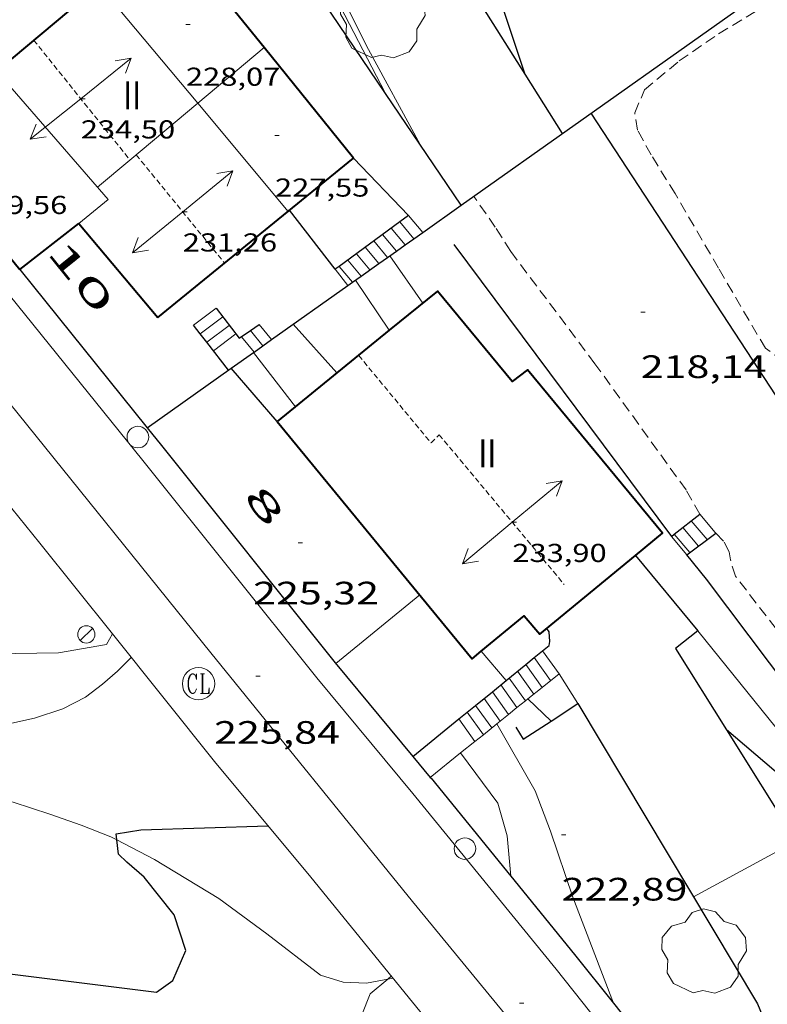
# Model space of a CAD drawing. Units: inches. Extents: x 453000 to 454004, y 4601998 to 4602502.
# Drawn here: x 453355 to 453390, y 4602041 to 4602086 of the extents above; entities that cross this region are included whole.
import ezdxf
from ezdxf.enums import TextEntityAlignment as Align

# ---------------------------------------------------------------- set-up
doc = ezdxf.new("R2010")
doc.units = ezdxf.units.IN
doc.header["$MEASUREMENT"] = 0
for name, pattern in [('DGN Style 1', [6.30042123, 0.01048323, -6.289938]), ('TRAZOS', [0.75, 0.5, -0.25]), ('TRAZOS2', [0.375, 0.25, -0.125])]:
    doc.linetypes.add(name, pattern=pattern)
for name, color, linetype, lineweight in [('ALTRES CARRETERES ASFALTADES', 7, 'Continuous', 0), ('ARBRE', 7, 'Continuous', 0), ('CAMI i PISTA FORESTAL', 7, 'Continuous', 0), ('CARENER', 7, 'Continuous', 0), ('CORBA DE NIVELL', 7, 'Continuous', 0), ('CORBA MESTRA', 7, 'Continuous', 0), ('COTA ALTIMETRICA', 7, 'Continuous', 0), ('COTA EDIFICI', 7, 'Continuous', 0), ('EIX VIA URBANA PAVIMENTADA', 7, 'Continuous', 0), ('ESCALES', 7, 'Continuous', 0), ('FACANA EXTERIOR', 7, 'Continuous', 0), ('FANAL', 7, 'Continuous', 0), ('LINIA VOLUMETRICA', 7, 'Continuous', 0), ('MUR', 7, 'Continuous', 0), ('MUR CONTENCIO', 7, 'Continuous', 0), ('PAL', 7, 'Continuous', 0), ('PARCEL-LA DE CONREU', 7, 'Continuous', 0), ('REGISTRE CLAVEGUERAM', 7, 'Continuous', 0), ('TEXT DE NUMERO DE PLANTES', 7, 'Continuous', 0), ('TEXT DE NUMERO DE POLICIA', 7, 'Continuous', 0), ('VORERA', 7, 'Continuous', 0)]:
    doc.layers.add(name, color=color, linetype=linetype, lineweight=lineweight)
doc.styles.add('Style-Arial', font='ARIAL.TTF')

# ---------------------------------------------------------------- blocks, each defined once
blk = doc.blocks.new('ARBRE')
at = {"color": 0, "linetype": 'ByBlock', "lineweight": -2, "flags": 128}
blk.add_lwpolyline([(-0.507, -1.872), (-1.415, -1.448), (-1.697, -0.9400000000000001), (-1.675, -0.342), (-1.951, 0.138), (-1.943, 0.686), (-1.511, 1.208), (-0.871, 1.406), (-0.543, 1.846), (-0.027, 2.012), (0.541, 1.882), (0.933, 1.428), (1.495, 1.262), (1.921, 0.6940000000000001), (1.969, 0.068), (1.593, -0.562), (1.593, -1.098), (1.229, -1.618), (0.505, -1.886), (-0.049, -1.762), (-0.507, -1.872)], dxfattribs=at)
blk = doc.blocks.new('COTA')
at = {"color": 0, "linetype": 'ByBlock', "lineweight": -2}
blk.add_line((0, 0), (0.2, 0), dxfattribs=at)
blk = doc.blocks.new('SENTIT')
at = {"color": 0, "linetype": 'ByBlock', "lineweight": -2}
blk.add_line((0, 0), (3, 0), dxfattribs=at)
at = {"color": 0, "linetype": 'ByBlock', "lineweight": -2, "flags": 128}
blk.add_lwpolyline([(2.35, 0.376), (3, 0), (2.35, -0.374)], dxfattribs=at)
blk = doc.blocks.new('FANAL')
at = {"color": 0, "linetype": 'ByBlock', "lineweight": -2}
blk.add_line((0.283, 0.283), (-0.283, -0.283), dxfattribs=at)
blk.add_circle((0.0002620689868927002, 0.0006722288131713868), 0.40000000060146, dxfattribs=at)
blk = doc.blocks.new('RCLAVC')
at = {"color": 0, "linetype": 'ByBlock', "lineweight": -2, "flags": 128}
for points in [[(-0.158, 0.43), (-0.122, 0.26), (-0.122, 0.6), (-0.158, 0.43), (-0.228, 0.544), (-0.332, 0.6), (-0.402, 0.6), (-0.508, 0.544), (-0.578, 0.43), (-0.612, 0.316), (-0.648, 0.146), (-0.648, -0.146), (-0.612, -0.316), (-0.578, -0.43), (-0.508, -0.544), (-0.402, -0.6), (-0.332, -0.6), (-0.228, -0.544), (-0.158, -0.43), (-0.122, -0.316)], [(-0.402, 0.6), (-0.472, 0.544), (-0.542, 0.43), (-0.578, 0.316), (-0.612, 0.146), (-0.612, -0.146), (-0.578, -0.316), (-0.542, -0.43), (-0.472, -0.544), (-0.402, -0.6)], [(0.122, 0.6), (0.368, 0.6)], [(0.226, 0.6), (0.226, -0.6)], [(0.262, 0.6), (0.262, -0.6)], [(0.122, -0.6), (0.648, -0.6), (0.648, -0.26), (0.612, -0.6)]]:
    blk.add_lwpolyline(points, dxfattribs=at)
at = {"color": 0, "linetype": 'ByBlock', "lineweight": -2}
blk.add_circle((-0.001401012718677521, -0.0007607361078262329), 1, dxfattribs=at)
blk = doc.blocks.new('PAL')
at = {"color": 0, "linetype": 'ByBlock', "lineweight": -2}
blk.add_circle((0, 0), 0.5000000000992941, dxfattribs=at)

msp = doc.modelspace()

# ---------------------------------------------------------------- linework, layer by layer
at = {"layer": 'ALTRES CARRETERES ASFALTADES', "color": 1, "linetype": 'Continuous', "lineweight": 20}
for points in [[(453354.6789429881, 4602063.623889678, 226.7271588233733), (453355.9766285644, 4602062.020439437, 226.4943511562976), (453359.3357001492, 4602057.816321194, 226.0074937015773)], [(453359.3357001492, 4602057.816321194, 226.0074937015773), (453364.0559521656, 4602051.908588326, 225.3233493407792), (453368.5221534524, 4602046.537617248, 224.7333484260432), (453375.1218659519, 4602038.433644791, 223.4933465035473), (453377.9985932615, 4602034.812309179, 223.003499371861)]]:
    msp.add_polyline3d(points, dxfattribs=at)
at = {"layer": 'CAMI i PISTA FORESTAL', "color": 7, "linetype": 'Continuous', "lineweight": 0}
for points in [[(453352.0188653886, 4602057.158359928, 226.0219620376101), (453351.9428489765, 4602056.683674697, 225.9623503314849), (453351.6108390608, 4602055.444675295, 225.7693500322576), (453351.4248302668, 4602054.323674968, 225.6133497903952), (453351.710825399, 4602053.623671712, 225.4763495779904), (453352.6018249973, 4602053.388664587, 225.3683494105473), (453354.2478291121, 4602053.594652417, 225.3603493981441), (453355.7198337541, 4602053.905641732, 225.3043493113216), (453357.0388390768, 4602054.337632393, 225.3603493981441), (453358.0908449113, 4602054.891625269, 225.5403496772161), (453358.8698505881, 4602055.480620272, 225.7933500694672), (453359.5668563199, 4602056.093615933, 226.0023503935008), (453360.2028621391, 4602056.730612095, 225.935350289624)], [(453359.5379324307, 4602048.268816341, 224.9852180153207), (453359.2647975642, 4602048.411606316, 225.0233488756593), (453357.8877995721, 4602048.957617611, 225.0633489376752), (453356.4268011235, 4602049.460629476, 225.0993489934897), (453354.7268027521, 4602050.022643247, 225.1313490431024), (453352.8788030965, 4602050.445657924, 225.1433490617072), (453350.8108014155, 4602050.646673927, 225.1873491299249), (453348.4887982101, 4602050.698691625, 225.2153491733361), (453345.7847940861, 4602050.707712156, 225.2923492927168), (453342.0187858118, 4602050.386740233, 225.3043493113216), (453338.6367794607, 4602050.240765668, 225.2833492787632), (453335.1607748304, 4602050.340792198, 225.4283495035712), (453332.3777717752, 4602050.506813571, 225.4083494725633), (453329.3877690365, 4602050.756836645, 225.520349646208), (453325.9967657368, 4602051.014862774, 225.5563497020225), (453322.3047653393, 4602051.716891875, 225.5973497655888), (453319.2977631054, 4602052.036915187, 225.6333498214032), (453316.2447621583, 4602052.535939125, 225.6333498214032), (453313.7137596227, 4602052.718958613, 225.7533500074512), (453310.58775618, 4602052.903982619, 225.9543503190816), (453307.8552970631, 4602053.085213644, 225.9886849011792)], [(453372.0859650106, 4602041.816929461, 224.0008605502515), (453371.1127644744, 4602041.629505904, 224.0713473996784), (453370.0167630709, 4602041.668514281, 224.1433475113072), (453368.9767639322, 4602041.994522677, 224.2323476492928), (453366.4867746549, 4602043.91654455, 224.5813481903824), (453364.2657836324, 4602045.553563939, 224.4973480601489), (453361.2847926834, 4602047.355589352, 224.7413484384464), (453359.5379324307, 4602048.268816341, 224.9852180153207)], [(453372.3277681334, 4602041.863497049, 223.9833472632432), (453372.0859650106, 4602041.816929461, 224.0008605502515)]]:
    msp.add_polyline3d(points, dxfattribs=at)
at = {"layer": 'CARENER', "color": 1, "linetype": 'TRAZOS2', "lineweight": 20}
for points, elevation in [([(453355.6830722336, 4602085.343690755), (453360.1468153415, 4602079.783924308)], 234.4253634525085), ([(453360.1468153415, 4602079.783924308), (453360.1470369678, 4602079.783648264)], 234.5793560454896)]:
    msp.add_lwpolyline(points, dxfattribs=dict(at, elevation=elevation))
at = {"layer": 'CARENER', "color": 1, "linetype": 'TRAZOS2', "lineweight": 20, "extrusion": (-0.007708553532083424, 0.0094526825183597, 0.9999256097308692), "elevation": 40238.44938177638}
msp.add_lwpolyline([(453348.7463281709, 4601905.266448783), (453352.8397838201, 4601900.247185697)], dxfattribs=at)
at = {"layer": 'CARENER', "color": 1, "linetype": 'TRAZOS2', "lineweight": 20}
msp.add_polyline3d([(453370.7379846979, 4602070.730553866, 233.6763622912705), (453374.095959091, 4602066.669522092, 233.8443625517376), (453374.4709625708, 4602067.051519838, 233.9133626587152), (453380.2619189067, 4602060.113465142, 233.8863626168545)], dxfattribs=at)
at = {"layer": 'CORBA DE NIVELL', "color": 30, "linetype": 'Continuous', "lineweight": 0, "flags": 128}
for points, elevation in [([(453371.9927224121, 4602082.865283856), (453366.7611470816, 4602092.944618482), (453365.5421708528, 4602096.326632974)], 219.0003395376), ([(453373.7090076583, 4602073.149535075), (453372.1840219335, 4602075.342550047)], 221.0003426384), ([(453369.7329769332, 4602069.912560224), (453367.7139909584, 4602072.173579048)], 223.0003457392), ([(453372.160718591, 4602071.88895505), (453372.1609956904, 4602071.888544866)], 222.0003441888), ([(453365.87218098, 4602070.868327835), (453365.8719782009, 4602070.868591002)], 224.0003472896), ([(453404.556794799, 4602038.792247747), (453403.3898051071, 4602040.389259079), (453400.8228182219, 4602042.642282049), (453398.4158298853, 4602044.671303458), (453396.1278404585, 4602046.532323704), (453394.6668495216, 4602048.025337104), (453393.0388604124, 4602049.793352197), (453390.0818836439, 4602053.459380317), (453386.4619121603, 4602057.957414757)], 219.0003395376), ([(453376.4211820635, 4602057.010144737), (453376.4208894076, 4602057.010489476)], 224.0003472896), ([(453378.5769883623, 4602054.801362951), (453378.5768759893, 4602054.801469692)], 222.0003441888), ([(453377.1451439418, 4602053.648990978), (453377.1448650283, 4602053.649478772)], 223.0003457392), ([(453375.4669519138, 4602052.298354392), (453375.4668521761, 4602052.298489409)], 224.0003472896), ([(453391.0164144233, 4602048.205403693), (453386.2508183015, 4602045.630397247)], 221.0003426384), ([(453372.0859650106, 4602041.816929461), (453371.2727609817, 4602041.136503926), (453370.8877529794, 4602040.160505334)], 224.0003472896)]:
    msp.add_lwpolyline(points, dxfattribs=dict(at, elevation=elevation))
at = {"layer": 'CORBA DE NIVELL', "color": 30, "linetype": 'Continuous', "lineweight": 0}
for points, elevation in [([(453373.5890632634, 4602080.502547385), (453371.110294201, 4602085.072008258), (453369.5343351833, 4602088.281448483), (453368.5519203577, 4602090.434616628), (453367.0373629644, 4602093.603430696), (453365.9062363897, 4602096.570465021)], 218.0003379872), ([(453370.5910108898, 4602074.212560382), (453372.160718591, 4602071.88895505)], 222.0003441888), ([(453367.8129620971, 4602068.349572368), (453365.87218098, 4602070.868327835)], 224.0003472896), ([(453359.3357001492, 4602057.816321194), (453359.0558648375, 4602057.320621714), (453356.8378585611, 4602056.946637963), (453353.8178534692, 4602056.892660794), (453352.0188653886, 4602057.158359928)], 226.0003503904), ([(453359.3358690351, 4602057.816620358), (453359.3357001492, 4602057.816321194)], 226.0003503904), ([(453377.5727124368, 4602055.653677072), (453376.4211820635, 4602057.010144737)], 224.0003472896), ([(453377.5728808974, 4602055.653478631), (453377.5727124368, 4602055.653677072)], 224.0003472896), ([(453379.6538553513, 4602053.77847375), (453378.5769883623, 4602054.801362951)], 222.0003441888), ([(453379.653869897, 4602053.778459934), (453379.6538553513, 4602053.77847375)], 222.0003441888), ([(453382.5463676769, 4602040.694483655), (453380.6678094865, 4602045.609439576), (453379.6338311468, 4602048.675452175), (453378.924844168, 4602050.536460439), (453377.1451439418, 4602053.648990978)], 223.0003457392), ([(453377.7908118826, 4602046.589469349), (453377.6228263369, 4602048.452467088), (453377.185837185, 4602049.971472759), (453375.4669519138, 4602052.298354392)], 224.0003472896), ([(453377.7908124619, 4602046.589462925), (453377.7908118826, 4602046.589469349)], 224.0003472896), ([(453372.2527687228, 4602041.956497762), (453372.0859650106, 4602041.816929461)], 224.0003472896), ([(453382.5467750993, 4602040.693417697), (453382.5463676769, 4602040.694483655)], 223.0003457392)]:
    msp.add_lwpolyline(points, dxfattribs=dict(at, elevation=elevation))
at = {"layer": 'CORBA MESTRA', "color": 30, "linetype": 'Continuous', "lineweight": 30}
for points, elevation in [([(453373.208254832, 4602101.455500566), (453374.9091923177, 4602097.241563321), (453375.4501706367, 4602094.273554615), (453375.7141568649, 4602092.404549714), (453376.0891453745, 4602090.813544402), (453378.4355636975, 4602083.765113215)], 215.000333336), ([(453402.2657587879, 4602036.707396301), (453401.9927917343, 4602038.912267388), (453401.1558002246, 4602040.202275739), (453400.3828072434, 4602041.285283284), (453396.7678346523, 4602045.636317459), (453394.8058440769, 4602047.279334893), (453393.5418504482, 4602048.377346185), (453392.1718577935, 4602049.625358516), (453387.7870176261, 4602053.368279594)], 220.000341088), ([(453321.3007133408, 4602045.068889187), (453322.8147149065, 4602044.965877539), (453326.1007121782, 4602043.934851008), (453330.3197043561, 4602042.041816062), (453333.9247014319, 4602040.919786969), (453336.8237042344, 4602040.696764627), (453339.8497113007, 4602041.009742152), (453342.6647202859, 4602041.618721738), (453345.9497277082, 4602041.925697288), (453348.795733031, 4602042.04567588), (453351.6527355333, 4602041.79165381), (453354.4497419714, 4602042.068633016), (453361.369746205, 4602041.212579184), (453362.1287514942, 4602041.754574264), (453362.7317629454, 4602043.140571838), (453362.1897746397, 4602044.792578511), (453360.8097858087, 4602046.546591702), (453359.9957898125, 4602047.240598955), (453359.6097919532, 4602047.601602443), (453359.5379324307, 4602048.268816341)], 225.00034884)]:
    msp.add_lwpolyline(points, dxfattribs=dict(at, elevation=elevation))
at = {"layer": 'CORBA MESTRA', "color": 30, "linetype": 'Continuous', "lineweight": 30, "flags": 128}
for points, elevation in [([(453378.4355636975, 4602083.765113215), (453378.436095521, 4602083.763515664)], 215.000333336), ([(453387.7870176261, 4602053.368279594), (453387.7868793954, 4602053.368397589)], 220.000341088), ([(453359.5379324307, 4602048.268816341), (453359.5077989804, 4602048.548604685), (453360.6528021289, 4602048.729596278), (453366.5418126931, 4602048.918551887)], 225.00034884)]:
    msp.add_lwpolyline(points, dxfattribs=dict(at, elevation=elevation))
at = {"layer": 'EIX VIA URBANA PAVIMENTADA', "color": 1, "linetype": 'Continuous', "lineweight": 20}
msp.add_polyline3d([(453410.3430436873, 4602000, 218.3265378814586), (453410.0795109759, 4602000.257146099, 218.3583385422432), (453406.7935353741, 4602004.144177057, 218.8883393639553), (453400.6245829668, 4602011.677235545, 219.9443410011777), (453394.3936311235, 4602019.297294637, 220.8753424446), (453386.9636887723, 4602028.413365143, 222.0083442012032), (453380.5507401522, 4602036.495426334, 223.2083460616832), (453373.2417965242, 4602045.418495624, 224.30034775472), (453363.8918694897, 4602056.94558444, 225.745349995048), (453354.5749426811, 4602068.49567304, 227.3033524105712), (453346.5600059785, 4602078.475749327, 228.6723545330688), (453339.0920636139, 4602087.597820132, 230.0413566555664), (453331.58712211, 4602096.840891407, 231.1973584478288), (453324.2371791922, 4602105.865961168, 232.3863602912544), (453312.7692677216, 4602119.877069903, 234.4173634401168), (453306.9703135283, 4602127.0991251, 235.4533650463312), (453300.545363448, 4602134.991186086, 236.565366770376), (453293.6854160849, 4602143.330251066, 238.0143690169056), (453285.4064809154, 4602153.566329751, 239.315371033976), (453282.9134590474, 4602156.527318247, 239.8730909973114)], dxfattribs=at)
at = {"layer": 'ESCALES', "color": 1, "linetype": 'Continuous', "lineweight": 0}
for points, elevation in [([(453373.0470374828, 4602077.215546402), (453373.7119380563, 4602076.425652353)], 220.6303420647521), ([(453372.2440317461, 4602076.623551576), (453372.8967920964, 4602075.84782442)], 220.6303420647521), ([(453372.6450346137, 4602076.919548993), (453372.6450597562, 4602076.919519165)], 220.6303420647521), ([(453372.6450597562, 4602076.919519165), (453373.3046778997, 4602076.136960136)], 220.6303420647521), ([(453371.842028877, 4602076.327554167), (453372.4889059353, 4602075.55868845)], 220.6303420647521), ([(453371.0390231478, 4602075.736559344), (453371.6749133287, 4602074.981678088)], 220.6303420647521), ([(453371.441026017, 4602076.032556753), (453372.0827994028, 4602075.270813996)], 220.6303420647521), ([(453369.8340145494, 4602074.849567112), (453369.8341067051, 4602074.849457507)], 220.6303420647521), ([(453369.8341067051, 4602074.849457507), (453370.4518813096, 4602074.114714257)], 220.6303420647521), ([(453370.2350174094, 4602075.144564526), (453370.8597670611, 4602074.403849936)], 220.6303420647521), ([(453369.6550132703, 4602074.717568266), (453369.6550132707, 4602074.717568271)], 220.6303420647521), ([(453369.6550132707, 4602074.717568271), (453370.2447525133, 4602073.967888032)], 220.6303420647521), ([(453366.1349884496, 4602072.165591017), (453366.7108078559, 4602071.462800552)], 223.920347165568), ([(453363.4039808998, 4602071.728611061), (453363.4040676205, 4602071.728676624)], 223.920347165568), ([(453365.3119828412, 4602071.594596376), (453365.8945130887, 4602070.88415827)], 223.920347165568), ([(453365.7229856484, 4602071.880593701), (453365.7232131929, 4602071.880316328)], 223.920347165568), ([(453365.7232131929, 4602071.880316328), (453366.3029196909, 4602071.173663163)], 223.920347165568), ([(453363.7109783787, 4602071.33360812), (453363.7111518595, 4602071.333739192)], 223.920347165568), ([(453386.0809391275, 4602061.589423278), (453385.3659553103, 4602062.436417147)], 217.8503377546401), ([(453387.2879477973, 4602062.48541551), (453387.2612975599, 4602062.516970742)], 217.8503377546401), ([(453379.6368841049, 4602055.654462972), (453378.8791308778, 4602056.716134264)], 221.6703436771681), ([(453379.2468637802, 4602055.340489722), (453378.4902918817, 4602056.399907261)], 221.6703436771681), ([(453377.6877288113, 4602054.085672218), (453376.9379176658, 4602055.137424203)], 221.6703436771681), ([(453379.2468811178, 4602055.340465444), (453379.2468637802, 4602055.340489722)], 221.6703436771681), ([(453378.4678751527, 4602054.713470383), (453378.4678404615, 4602054.713518923)], 221.6703436771681), ([(453376.9078632117, 4602053.458480273), (453376.1608721428, 4602054.505484559)], 221.6703436771681), ([(453378.0778721655, 4602054.399472855), (453378.0777846953, 4602054.399595618)], 221.6703436771681), ([(453376.1296820337, 4602052.831730508), (453375.3849109483, 4602053.874426755)], 221.6703436771681), ([(453377.2988662004, 4602053.772477794), (453377.2987612793, 4602053.772624741)], 221.6703436771681), ([(453377.6878691784, 4602054.085475327), (453377.6877288113, 4602054.085672218)], 221.6703436771681), ([(453376.1298572481, 4602052.831485204), (453376.1296820337, 4602052.831730508)], 221.6703436771681), ([(453376.5188602261, 4602053.144482737), (453376.5186494982, 4602053.14477793)], 221.6703436771681)]:
    msp.add_lwpolyline(points, dxfattribs=dict(at, elevation=elevation))
at = {"layer": 'ESCALES', "color": 1, "linetype": 'Continuous', "lineweight": 0, "flags": 128}
for points, elevation in [([(453373.3046778997, 4602076.136960136), (453373.305029696, 4602076.136542771)], 220.6303420647521), ([(453373.7119380563, 4602076.425652353), (453373.7120325198, 4602076.425540132)], 220.6303420647521), ([(453372.8967920964, 4602075.84782442), (453372.8970268706, 4602075.847545419)], 220.6303420647521), ([(453370.6370202786, 4602075.440561935), (453371.2670155799, 4602074.692555997)], 220.6303420647521), ([(453372.0827994028, 4602075.270813996), (453372.0830212305, 4602075.270550701)], 220.6303420647521), ([(453372.4889059353, 4602075.55868845), (453372.4890240452, 4602075.558548067)], 220.6303420647521), ([(453371.6749133287, 4602074.981678088), (453371.6750184053, 4602074.981553349)], 220.6303420647521), ([(453370.8597670611, 4602074.403849936), (453370.860012756, 4602074.403558636)], 220.6303420647521), ([(453370.2447525133, 4602073.967888032), (453370.2450084944, 4602073.967562627)], 220.6303420647521), ([(453370.4518813096, 4602074.114714257), (453370.4520099307, 4602074.114561283)], 220.6303420647521), ([(453363.096983421, 4602072.123614003), (453364.1359909956, 4602072.909607339)], 223.920347165568), ([(453363.4040676205, 4602071.728676624), (453364.4409884562, 4602072.512604409)], 223.920347165568), ([(453363.7111518595, 4602071.333739192), (453364.7459859168, 4602072.115601479)], 223.920347165568), ([(453364.0179758651, 4602070.939605179), (453365.0499833911, 4602071.72059856)], 223.920347165568), ([(453366.3029196909, 4602071.173663163), (453366.3029811833, 4602071.173588204)], 223.920347165568), ([(453366.7108078559, 4602071.462800552), (453366.7109840086, 4602071.462585557)], 223.920347165568), ([(453365.8945130887, 4602070.88415827), (453365.8949783504, 4602070.88359085)], 223.920347165568), ([(453387.2612975599, 4602062.516970742), (453386.5489532906, 4602063.360422473)], 217.8503377546401), ([(453386.8849449038, 4602062.186418104), (453386.1549503428, 4602063.052424986)], 217.8503377546401), ([(453385.3659553103, 4602062.436417147), (453385.3659444457, 4602062.436430017)], 217.8503377546401), ([(453386.4829420195, 4602061.888420693), (453385.7609473951, 4602062.744427497)], 217.8503377546401), ([(453385.9409381214, 4602061.48542418), (453385.2379434885, 4602062.336430834)], 217.8503377546401), ([(453380.0258870829, 4602055.967460506), (453379.2668939793, 4602057.031467914)], 221.6703436771681), ([(453378.8791308778, 4602056.716134264), (453378.8788909876, 4602056.716470369)], 221.6703436771681), ([(453378.8568781382, 4602055.027467918), (453378.1028849893, 4602056.084475277)], 221.6703436771681), ([(453378.4902918817, 4602056.399907261), (453378.4898879869, 4602056.40047283)], 221.6703436771681), ([(453378.4678404615, 4602054.713518923), (453377.7138819885, 4602055.76847774)], 221.6703436771681), ([(453376.9379176658, 4602055.137424203), (453376.9378759977, 4602055.13748265)], 221.6703436771681), ([(453378.0777846953, 4602054.399595618), (453377.3268789984, 4602055.453480187)], 221.6703436771681), ([(453377.2987612793, 4602053.772624741), (453376.5498729984, 4602054.821485103)], 221.6703436771681), ([(453376.1608721428, 4602054.505484559), (453376.1608699977, 4602054.505487565)], 221.6703436771681), ([(453375.3849109483, 4602053.874426755), (453375.3848640069, 4602053.874492474)], 221.6703436771681), ([(453376.5186494982, 4602053.14477793), (453375.7728669985, 4602054.189490019)], 221.6703436771681)]:
    msp.add_lwpolyline(points, dxfattribs=dict(at, elevation=elevation))
at = {"layer": 'FACANA EXTERIOR', "color": 1, "linetype": 'Continuous', "lineweight": 40}
for points in [[(453366.3579731894, 4602084.995514441, 228.7671452114085), (453361.864121249, 4602090.540651911, 229.0863551749345), (453358.7154103548, 4602087.893295241, 229.2229806122826)], [(453358.7154103548, 4602087.893295241, 229.2229806122826), (453353.9659243973, 4602083.900047289, 229.4290651395424)], [(453370.5080537217, 4602079.874569789, 228.4723542229889), (453366.3579731894, 4602084.995514441, 228.7671452114085)], [(453348.2870429972, 4602083.00174324, 230.3073570679728), (453355.0379905251, 4602074.706679156, 230.3683571625473)], [(453361.4371172377, 4602072.490031963, 228.5773486177736), (453370.5080537217, 4602079.874569789, 228.4723542229889)], [(453355.0379905251, 4602074.706679156, 230.3683571625473), (453357.7710110149, 4602076.84866174, 230.4283572555712)], [(453357.7710110161, 4602076.848661742, 230.4283572555712), (453361.4371172377, 4602072.490031963, 230.2591088166498)], [(453357.7710110149, 4602076.84866174, 230.4283572555712), (453357.7710110161, 4602076.848661742, 230.4283572555712)], [(453383.5690062818, 4602061.455354994, 231.6857391256895), (453384.8129439297, 4602062.481434283, 231.7843593579136), (453378.5619917519, 4602070.061493465, 231.9013595393104), (453377.8489864962, 4602069.514498027, 231.9333595889233), (453374.397012974, 4602073.709530722, 231.8123594013248), (453372.160718591, 4602071.88895505, 231.8277217813133)], [(453372.160718591, 4602071.88895505, 231.8277217813133), (453366.972955605, 4602067.665577683, 231.8633594803952)], [(453366.972955605, 4602067.665577683, 231.8633594803952), (453376.0058861617, 4602056.667492093, 231.7943593734176), (453376.4211820635, 4602057.010144737, 231.9489513129664)], [(453376.4211820635, 4602057.010144737, 231.9489513129664), (453378.4129049623, 4602058.653476909, 232.690360762576), (453379.1368996049, 4602057.79947009, 231.3343586602336), (453383.5690062818, 4602061.455354994, 231.6857391256895)]]:
    msp.add_polyline3d(points, dxfattribs=at)
at = {"layer": 'LINIA VOLUMETRICA', "color": 1, "linetype": 'Continuous', "lineweight": 20}
for points, elevation in [([(453363.2844037243, 4602082.41657752), (453358.7154103548, 4602087.893295241)], 230.1557427363295), ([(453363.2844037243, 4602082.41657752), (453366.3579731894, 4602084.995514441)], 229.2752118874575), ([(453360.1468153415, 4602079.783924308), (453363.2844037243, 4602082.41657752)], 230.0478055603812), ([(453367.4690302394, 4602077.400589021), (453363.2844037243, 4602082.41657752)], 230.0553566773306), ([(453358.64602509, 4602078.524657701), (453360.1468153415, 4602079.783924308)], 230.4173572387081), ([(453357.7710110161, 4602076.848661742), (453357.7710110149, 4602076.84866174)], 230.4283572557033), ([(453357.7710110149, 4602076.84866174), (453357.7710110161, 4602076.848661742)], 230.4283572557033)]:
    msp.add_lwpolyline(points, dxfattribs=dict(at, elevation=elevation))
at = {"layer": 'LINIA VOLUMETRICA', "color": 1, "linetype": 'Continuous', "lineweight": 20, "flags": 128}
for points, elevation in [([(453366.3579731894, 4602084.995514441), (453366.3580861459, 4602084.995609219)], 228.5183821085276), ([(453357.7710110161, 4602076.848661742), (453359.1416771661, 4602077.955072383)], 230.4283572557033)]:
    msp.add_lwpolyline(points, dxfattribs=dict(at, elevation=elevation))
at = {"layer": 'LINIA VOLUMETRICA', "color": 1, "linetype": 'Continuous', "lineweight": 20, "extrusion": (-0.0990323216528598, 0.1137505390786525, 0.9885612849628296), "elevation": 478819.6334309843, "flags": 128}
msp.add_lwpolyline([(-3363779.843541475, -3136944.853987185), (-3363779.843541473, -3136936.880449067)], dxfattribs=at)
at = {"layer": 'MUR', "color": 1, "linetype": 'Continuous', "lineweight": 20, "extrusion": (-0.000769185705193563, -0.0006284808962083963, 0.9999995066824353), "elevation": -3015.473793391698, "flags": 128}
msp.add_lwpolyline([(453369.7192519722, 4602055.452251039), (453373.6172848744, 4602058.637227028)], dxfattribs=at)
at = {"layer": 'MUR CONTENCIO', "color": 1, "linetype": 'Continuous', "lineweight": 30}
for points, elevation in [([(453369.0431940503, 4602098.668610044), (453378.4355636975, 4602083.765113215)], 218.1383382011609), ([(453375.4909218854, 4602077.686710618), (453392.1237929733, 4602089.477160426)], 221.124204368994), ([(453375.4909218854, 4602077.686710618), (453371.9927224121, 4602082.865283856)], 220.2683431856115), ([(453373.7119380563, 4602076.425652353), (453375.4909218854, 4602077.686710618)], 221.9132940550384), ([(453375.4910448459, 4602077.686528592), (453375.4909218854, 4602077.686710618)], 220.2683415034917), ([(453373.0470374837, 4602077.215546407), (453372.6450597562, 4602076.919519165)], 221.5513434910681), ([(453372.6450597562, 4602076.919519165), (453369.8341067051, 4602074.849457507)], 221.8563803097048), ([(453372.8967920964, 4602075.84782442), (453373.3046778997, 4602076.136960136)], 222.274861855171), ([(453373.3046778997, 4602076.136960136), (453373.7119380563, 4602076.425652353)], 222.0939391985409), ([(453372.4889059353, 4602075.55868845), (453372.8967920964, 4602075.84782442)], 222.455784670544), ([(453375.1480305577, 4602075.873528382), (453385.2379434885, 4602062.336430834)], 219.6243405046407), ([(453371.6749133287, 4602074.981678088), (453372.0827994028, 4602075.270813996)], 222.8168408869458), ([(453372.0827994028, 4602075.270813996), (453372.4889059353, 4602075.55868845)], 222.6359181101835), ([(453369.8341067051, 4602074.849457507), (453369.6550132707, 4602074.717568271), (453369.6550132703, 4602074.717568266)], 223.9894442024681), ([(453370.8597670611, 4602074.403849936), (453371.6749133287, 4602074.981678088)], 223.1784088235289), ([(453369.6550132703, 4602074.717568266), (453369.6550132707, 4602074.717568271)], 224.1253474820405), ([(453370.4518813096, 4602074.114714257), (453370.8597670611, 4602074.403849936)], 223.3593314572145), ([(453366.7108078559, 4602071.462800552), (453370.2447525133, 4602073.967888032)], 225.0187296084394), ([(453370.2447525133, 4602073.967888032), (453370.4518813096, 4602074.114714257)], 223.4512059274396), ([(453364.1359909959, 4602072.90960734), (453365.2039821127, 4602071.520597081), (453365.7232131929, 4602071.880316328)], 226.5623512619641), ([(453363.7111518595, 4602071.333739192), (453363.4040676205, 4602071.728676624)], 226.8016464196562), ([(453364.7119701657, 4602070.046598529), (453363.7111518595, 4602071.333739192)], 226.7483515501517), ([(453365.8945130887, 4602070.88415827), (453366.3029196909, 4602071.173663163)], 225.3808069758933), ([(453366.3029196909, 4602071.173663163), (453366.7108078559, 4602071.462800552)], 225.199653312622), ([(453364.8370210849, 4602070.134539859), (453365.87218098, 4602070.868327835)], 225.8498702802374), ([(453365.87218098, 4602070.868327835), (453365.8945130887, 4602070.88415827)], 225.3907126514241), ([(453360.9383372781, 4602067.37090179), (453364.8370210849, 4602070.134539859)], 227.5791784003107), ([(453366.972955605, 4602067.665577686), (453364.8370210849, 4602070.134539859)], 226.3323509051334), ([(453360.9379440115, 4602067.370623018), (453360.9383372781, 4602067.37090179)], 227.5793528384529), ([(453385.2379434885, 4602062.336430834), (453385.3659553103, 4602062.436417147)], 219.1413397564482)]:
    msp.add_lwpolyline(points, dxfattribs=dict(at, elevation=elevation))
at = {"layer": 'MUR CONTENCIO', "color": 1, "linetype": 'Continuous', "lineweight": 30, "flags": 128}
for points, elevation in [([(453371.9927224121, 4602082.865283856), (453363.7221587898, 4602095.108644904)], 220.3161991159293), ([(453378.4355636975, 4602083.765113215), (453380.1740772963, 4602081.006498203)], 218.1914984214365), ([(453373.0470374828, 4602077.215546402), (453370.5080537217, 4602079.874569789)], 221.5513434926704), ([(453369.6550132707, 4602074.717568271), (453367.5320307245, 4602077.451588617)], 224.1253474820405), ([(453363.4040676205, 4602071.728676624), (453363.0969834219, 4602072.123614003)], 226.8179990526402), ([(453365.7232131929, 4602071.880316328), (453366.13498845, 4602072.165591018)], 225.0693125741354), ([(453364.8370210849, 4602070.134539859), (453364.8369710271, 4602070.134597722)], 226.3833497889888), ([(453385.3659553103, 4602062.436417147), (453386.548953291, 4602063.360422475)], 219.0311975144599)]:
    msp.add_lwpolyline(points, dxfattribs=dict(at, elevation=elevation))
at = {"layer": 'MUR CONTENCIO', "color": 1, "linetype": 'Continuous', "lineweight": 30}
for points in [[(453390.6390546081, 4602068.01043842, 217.9950742636629), (453381.5080865351, 4602081.951489546, 217.9983379840993)], [(453355.0379905251, 4602074.706679156, 227.6747201240079), (453360.9383372781, 4602067.37090179, 226.6138456217103)], [(453360.9383372781, 4602067.37090179, 226.6138456217103), (453361.6029387738, 4602066.54461669, 226.4943511562976), (453369.6528748174, 4602056.470539991, 225.3233493407792), (453373.2529055857, 4602052.140553166, 224.8453930993215)], [(453385.9409381214, 4602061.48542418, 219.0203395686081), (453387.2879477973, 4602062.48541551, 218.1163381670465)], [(453383.5689342162, 4602061.455442131, 221.5123434322048), (453383.5690062818, 4602061.455354994, 221.5123469695037)], [(453383.5690062818, 4602061.455354994, 221.5123469695037), (453386.4619121603, 4602057.957414757, 221.6543436523617)], [(453391.7598891591, 4602053.843368179, 218.1383382011552), (453386.8619309753, 4602060.355415439, 219.3363400585345), (453385.9409381214, 4602061.48542418, 219.0203395686081)], [(453378.8791308778, 4602056.716134264, 223.4774289101975), (453379.5668962958, 4602057.275466016, 223.2433461159472), (453379.5998978265, 4602057.470466068, 223.2433461159472), (453379.5639011851, 4602057.92046704, 223.2433461159472), (453379.459902124, 4602058.065468052, 223.2433461159472)], [(453386.4619121603, 4602057.957414757, 221.6543436523617), (453385.4269043642, 4602057.141421345, 221.5943435593377), (453387.7870176261, 4602053.368279594, 221.46297554468)], [(453378.4902918817, 4602056.399907261, 223.6097712995432), (453378.8791308778, 4602056.716134264, 223.4774289101975)], [(453377.5727124368, 4602055.653677072, 223.9220719107997), (453378.4902918817, 4602056.399907261, 223.6097712995432)], [(453376.9379176658, 4602055.137424203, 224.1381260040635), (453377.5727124368, 4602055.653677072, 223.9220719107997)], [(453376.1608721428, 4602054.505484559, 224.4025955201858), (453376.9379176658, 4602055.137424203, 224.1381260040635)], [(453375.3849109483, 4602053.874426755, 224.6666959821917), (453376.1608721428, 4602054.505484559, 224.4025955201858)], [(453379.6538553513, 4602053.77847375, 223.18864962652), (453380.893877973, 4602054.589451782, 223.2293460942417)], [(453380.8938779718, 4602054.589451787, 223.2293460942417), (453389.2177852521, 4602040.668367042, 223.1693460012176), (453389.827775067, 4602039.201360138, 223.1693460012176), (453390.1047668921, 4602038.067356279, 223.1743460089696), (453390.1967595838, 4602037.085354059, 223.1833460229232), (453390.1827518379, 4602036.067352586, 223.1923460368768), (453389.9027422381, 4602034.859352838, 223.1463459655585), (453389.3607323914, 4602033.672355111, 223.0623458353248), (453388.8597246645, 4602032.756357492, 223.0693458461776)], [(453380.893877973, 4602054.589451782, 223.2293460942417), (453380.8938779718, 4602054.589451787, 223.2293460942417)], [(453373.2529055857, 4602052.140553166, 225.3923296933413), (453375.3849109483, 4602053.874426755, 224.6666959821917)], [(453378.0248652014, 4602053.49247185, 223.1833460229232), (453378.3648615023, 4602052.935468407, 223.1463459655585), (453379.6538553513, 4602053.77847375, 223.18864962652)], [(453387.7870176261, 4602053.368279594, 221.46297554468), (453391.0164144233, 4602048.205403693, 221.2832216944531)], [(453373.2528475447, 4602052.140505964, 225.3923494477569), (453373.2529055857, 4602052.140553166, 225.3923296933413)], [(453373.2529055857, 4602052.140553166, 224.8453930993215), (453374.061889276, 4602051.167536838, 224.7379887939462)], [(453374.061889276, 4602051.167536838, 224.7379887939462), (453374.0968411518, 4602051.125497986, 224.7333484260432), (453377.7908118826, 4602046.589469349, 224.044645015521)], [(453377.7908118826, 4602046.589469349, 224.044645015521), (453380.7477894959, 4602042.958434858, 223.4933465035473), (453382.5463676769, 4602040.694483655, 223.1867574110279)], [(453382.5463676769, 4602040.694483655, 223.1867574110279), (453388.6557262298, 4602033.004359424, 222.1453444136081), (453392.4526970167, 4602028.378323441, 221.7923438663168), (453401.910623126, 4602016.707233584, 220.0693411949777), (453407.4445104591, 4602010.233422614, 219.2193781738555)]]:
    msp.add_polyline3d(points, dxfattribs=at)
at = {"layer": 'PARCEL-LA DE CONREU', "color": 7, "linetype": 'TRAZOS', "lineweight": 0}
for points in [[(453390.426013264, 4602070.472404083, 214.7193329003377), (453389.591016393, 4602071.055411323, 214.7193329003377), (453387.4130412116, 4602074.77143361, 214.645332785608), (453385.4030643028, 4602078.225454216, 214.7793329933616), (453384.2930762014, 4602080.020465421, 214.7563329577024), (453383.6630839428, 4602081.169471983, 214.7333329220432), (453383.530089799, 4602081.96847423, 214.6913328569264), (453383.9850986003, 4602083.035472432, 214.6403327778561), (453385.5971112744, 4602084.376462281, 214.5893326987856), (453387.4171236715, 4602085.638450428, 214.5843326910336), (453389.4651362097, 4602086.872436801, 214.6173327421969), (453390.9291429485, 4602087.461426605, 214.6313327639024)], [(453386.5489532906, 4602063.360422473, 217.8663377794464), (453385.9099608587, 4602064.488429071, 217.910337847664), (453381.6909987351, 4602070.34247016, 217.8873378120048), (453377.7850321574, 4602075.545507863, 217.8033376817712), (453377.0740396213, 4602076.674515008, 217.8133376972752), (453376.0740488832, 4602078.099524804, 217.8573377654928)], [(453387.2612975599, 4602062.516970742, 217.8323963974835), (453387.2579480163, 4602062.520415791, 217.8313377251825)], [(453405.3947386139, 4602043.816229918, 217.1983441952621), (453404.7148321243, 4602043.679254126, 217.2513368259504), (453404.1968329904, 4602043.899258398, 217.2463368181984), (453403.6138358577, 4602044.396263592, 217.3023369050209), (453402.7228398938, 4602045.110271459, 217.4833371856433), (453401.6788433057, 4602045.773280409, 217.52533725076), (453400.7158439599, 4602046.056288154, 217.6003373670401), (453399.9378437326, 4602046.185294257, 217.72533756084), (453399.0978461102, 4602046.670301382, 217.7483375964993), (453395.578872985, 4602050.93133469, 217.8223377112288), (453388.2039340499, 4602060.48640546, 218.0133380073552), (453387.9639394595, 4602061.248408463, 217.9993379856496), (453387.904942221, 4602061.624409494, 217.980337956192), (453387.6439456025, 4602062.123412247, 217.9533379143312), (453387.2612975599, 4602062.516970742, 217.8323963974835)]]:
    msp.add_polyline3d(points, dxfattribs=at)
at = {"layer": 'VORERA', "color": 1, "linetype": 'Continuous', "lineweight": 0, "flags": 128}
for points, elevation in [([(453379.2468637802, 4602055.340489722), (453380.0258870857, 4602055.967460509)], 221.9670496799942), ([(453380.893877973, 4602054.589451782), (453380.8938779718, 4602054.589451787)], 221.6543436521315)]:
    msp.add_lwpolyline(points, dxfattribs=dict(at, elevation=elevation))
at = {"layer": 'VORERA', "color": 1, "linetype": 'Continuous', "lineweight": 0}
for points, elevation in [([(453380.0258870808, 4602055.96746051), (453380.893877973, 4602054.589451782)], 221.5613435078703), ([(453378.5769883623, 4602054.801362951), (453379.2468637802, 4602055.340489722)], 222.3159129164233), ([(453378.0777846953, 4602054.399595618), (453378.4678404615, 4602054.713518923)], 222.5758923129678), ([(453378.4678404615, 4602054.713518923), (453378.5769883623, 4602054.801362951)], 222.3727558590086), ([(453377.6877288113, 4602054.085672218), (453378.0777846953, 4602054.399595618)], 222.7790288282926), ([(453377.1451439418, 4602053.648990978), (453377.2987612793, 4602053.772624741)], 223.0616006447037), ([(453377.2987612793, 4602053.772624741), (453377.6877288113, 4602054.085672218)], 222.9815985426741), ([(453376.5186494982, 4602053.14477793), (453377.1451439418, 4602053.648990978)], 223.3878715800955), ([(453375.4669519138, 4602052.298354392), (453376.1296820337, 4602052.831730508)], 223.935583308633), ([(453376.1296820337, 4602052.831730508), (453376.5186494982, 4602053.14477793)], 223.5904412593309), ([(453374.061889276, 4602051.167536838), (453375.4669519138, 4602052.298354392)], 224.6673233996128), ([(453374.0618414182, 4602051.167498321), (453374.061889276, 4602051.167536838)], 224.6673483233899)]:
    msp.add_lwpolyline(points, dxfattribs=dict(at, elevation=elevation))
msp.add_polyline3d([(453337.055117681, 4602095.13984728, 230.6473575951088), (453344.8600565619, 4602085.489773099, 229.3143555284257), (453352.0110005671, 4602076.648705134, 228.0593535826736), (453360.7459322173, 4602065.855622124, 226.4943511562976), (453368.7998682216, 4602055.775545385, 225.3233493407792), (453373.2478345319, 4602050.426503344, 224.7333484260432), (453379.8907829395, 4602042.269440292, 223.4933465035473), (453387.7997196598, 4602032.313364848, 222.1453444136081), (453391.6006904224, 4602027.68332883, 221.7923438663168)], dxfattribs=at)

# ---------------------------------------------------------------- block references
at = {"layer": 'ARBRE', "color": 3, "linetype": 'Continuous', "lineweight": 0, "xscale": 1.000001550400009, "yscale": 1.000001550399986, "zscale": 1.0000015504, "rotation": 359.9995652666707}
for p in [(453371.8481053991, 4602086.411569756, 217.5403372740161), (453386.7397995141, 4602043.054389543, 222.3663447562465)]:
    msp.add_blockref('ARBRE', p, dxfattribs=at)
at = {"layer": 'CARENER', "color": 1, "linetype": 'Continuous', "lineweight": 20, "zscale": 1.0000015504}
for p, xscale, yscale, rotation in [((453357.8670549816, 4602082.623669965, 234.5003635688), 1.000003723550697, 1.000003723550691, 38.75979298439012), ((453357.8670549816, 4602082.623669965, 234.5003635688), 1.000003723550697, 1.000003723550691, 218.7597929843901), ((453377.860937006, 4602062.989487819, 233.8973626339089), 1.000001550399999, 1.000001550399986, 39.85053612404662), ((453377.860937006, 4602062.989487819, 233.8973626339089), 1.000001550399999, 1.000001550399986, 219.8505361240467)]:
    msp.add_blockref('SENTIT', p, dxfattribs=dict(at, xscale=xscale, yscale=yscale, rotation=rotation))
for rotation in [39.19685623395885, 219.1968562339588]:
    msp.add_blockref('SENTIT', (453362.5910225394, 4602077.382625996, 231.2603585455041), dxfattribs=dict(at, rotation=rotation))
at = {"layer": 'COTA ALTIMETRICA', "color": 7, "linetype": 'Continuous', "lineweight": 0, "xscale": 1.000001550400009, "yscale": 1.000001550399986, "zscale": 1.0000015504, "rotation": 359.9995652666707}
for p in [(453383.8120201349, 4602072.729457768, 218.1373381996048), (453367.938914362, 4602062.032561619, 225.3183493330272), (453365.9708644881, 4602055.861566983, 225.8443501485377), (453380.143830678, 4602048.509448048, 222.8863455624545), (453378.1997684053, 4602040.699450689, 223.8733470926992)]:
    msp.add_blockref('COTA', p, dxfattribs=at)
at = {"layer": 'COTA EDIFICI', "color": 7, "linetype": 'Continuous', "lineweight": 0, "xscale": 1.000001550400009, "yscale": 1.000001550399986, "zscale": 1.0000015504, "rotation": 359.9995652666707}
for p in [(453362.7380886499, 4602086.065638342, 228.0733536043792), (453357.8670549816, 4602082.623669965, 234.5003635688), (453366.8650560558, 4602080.926599062, 227.5533527981712), (453362.5910225394, 4602077.382625996, 231.2603585455041), (453377.860937006, 4602062.989487819, 233.8973626339089)]:
    msp.add_blockref('COTA', p, dxfattribs=at)
at = {"layer": 'FANAL', "color": 7, "linetype": 'Continuous', "lineweight": 0, "xscale": 1.000001550400009, "yscale": 1.000001550399986, "zscale": 1.0000015504, "rotation": 359.9995652666707}
msp.add_blockref('FANAL', (453358.1238669739, 4602057.792629517, 226.235350754744), dxfattribs=at)
at = {"layer": 'PAL', "color": 7, "linetype": 'Continuous', "lineweight": 20, "xscale": 1.000001550400009, "yscale": 1.000001550399986, "zscale": 1.0000015504, "rotation": 359.9995652666707}
for p in [(453360.5129400886, 4602066.940625574, 226.7883516121152), (453375.6648188399, 4602047.864481033, 224.5073480756528)]:
    msp.add_blockref('PAL', p, dxfattribs=at)
at = {"layer": 'REGISTRE CLAVEGUERAM', "color": 7, "linetype": 'Continuous', "lineweight": 0, "xscale": 0.7500011627999923, "yscale": 0.7500011628000038, "zscale": 0.7500011628000001, "rotation": 359.9995652666702}
msp.add_blockref('RCLAVC', (453363.3238577135, 4602055.509586522, 225.80035008032), dxfattribs=at)

# ---------------------------------------------------------------- texts
at = {"layer": 'COTA ALTIMETRICA', "color": 7, "linetype": 'Continuous', "lineweight": 0, "style": 'Style-Arial', "width": 1.333331428571429}
for s, p in [('218,14', (453383.8120049599, 4602070.729454666, 218.1373381996048)), ('225,32', (453365.8528974855, 4602060.23457466, 225.3183493330272)), ('225,84', (453364.0438456654, 4602053.77457837, 225.8443501485377)), ('222,89', (453380.1438155028, 4602046.509444946, 222.8863455624545))]:
    msp.add_text(s, height=1.05000162792, rotation=359.99956526667, dxfattribs=at).set_placement(p, align=Align.TOP_LEFT)
at = {"layer": 'COTA EDIFICI', "color": 7, "linetype": 'Continuous', "lineweight": 0, "style": 'Style-Arial', "width": 1.25}
for s, p in [('228,07', (453362.7380734748, 4602084.065635242, 228.0733536043792)), ('234,50', (453357.8670473941, 4602081.623668415, 234.5003635688)), ('227,55', (453366.8650408808, 4602078.926595961, 227.5533527981712)), ('229,56', (453352.8670130555, 4602078.11970092, 229.5643559160256)), ('231,26', (453362.5910149518, 4602076.382624445, 231.2603585455041)), ('233,90', (453377.8609294185, 4602061.989486269, 233.8973626339089))]:
    msp.add_text(s, height=0.8400013023360002, rotation=359.99956526667, dxfattribs=at).set_placement(p, align=Align.TOP_LEFT)
at = {"layer": 'TEXT DE NUMERO DE PLANTES', "color": 7, "linetype": 'Continuous', "lineweight": 0, "style": 'Style-Arial', "width": 0.8076910650906692}
for p in [(453360.2469829811, 4602082.783653156), (453376.7008825606, 4602066.186502578)]:
    msp.add_text('II', height=1.300004015523101, rotation=359.99956526667, dxfattribs=at).set_placement(p, align=Align.MIDDLE_CENTER)
at = {"layer": 'TEXT DE NUMERO DE POLICIA', "color": 7, "linetype": 'DGN Style 1', "lineweight": 20, "style": 'Style-Arial'}
for s, rotation, width, p in [('10', 308.8105791358294, 2.249995982150032, (453357.8695405044, 4602074.376964401)), ('8', 308.6274542087967, 2.249995982150031, (453366.3823242128, 4602063.766260495))]:
    msp.add_text(s, height=1.120003736451101, rotation=rotation, dxfattribs=dict(at, width=width)).set_placement(p, align=Align.MIDDLE_CENTER)

doc.saveas('drawing.dxf')
